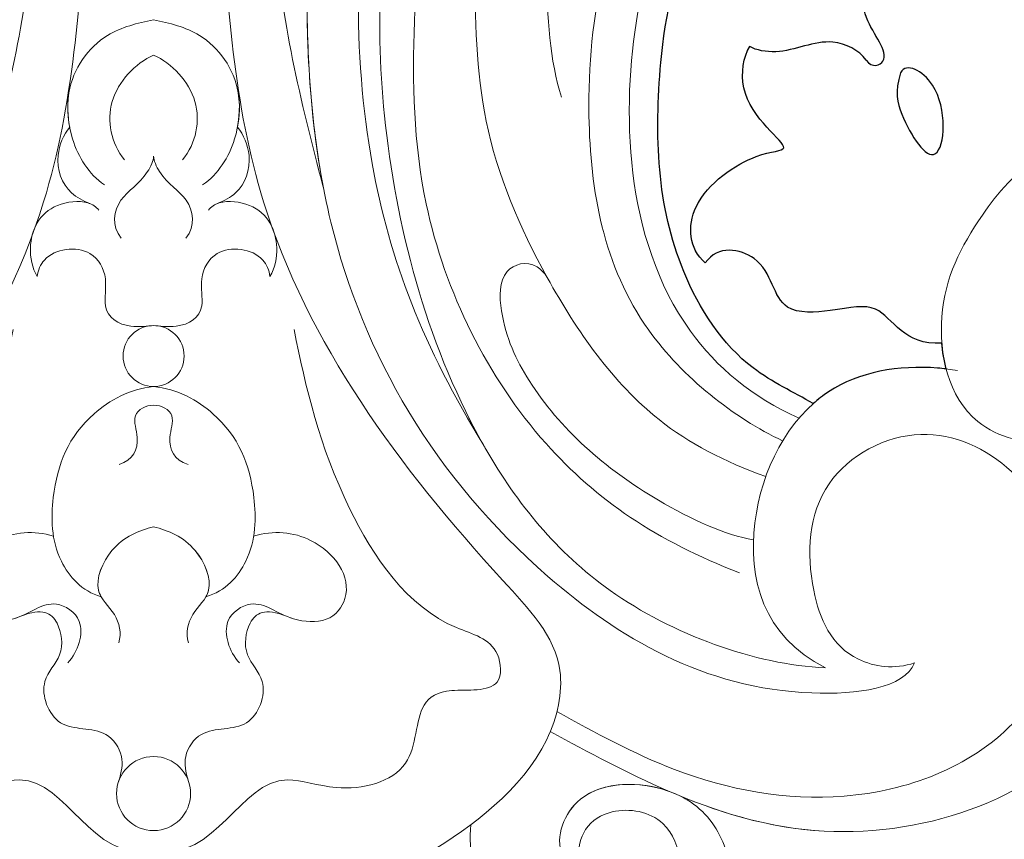
# Model space of a CAD drawing. Units: millimetres. Extents: x -83 to 4957, y 545 to 1733.
# Drawn here: x 752 to 794, y 1195 to 1231 of the extents above; entities that cross this region are included whole.
import ezdxf

# ---------------------------------------------------------------- set-up
doc = ezdxf.new("R2010")
doc.units = ezdxf.units.MM
doc.linetypes.add('HIDDEN', pattern=[9.525, 6.35, -3.175])
doc.layers.add('A-04.尺寸標註', color=4, linetype='Continuous')
doc.layers.add('H-08.木作(細線)', color=8, linetype='Continuous')
doc.layers.add('HK detail1', color=8, linetype='Continuous', lineweight=5)
doc.layers.add('HK detail2', color=8, linetype='Continuous', lineweight=0)
doc.styles.add('新細明體', font='PMingLiU.ttf')
doc.dimstyles.new('4', dxfattribs={"dimtxt": 10, "dimasz": 3, "dimexe": 1.5, "dimexo": 1.5, "dimgap": 1.2, "dimtad": 2, "dimdec": 0, "dimtxsty": '新細明體', "dimblk": 'ARCHTICK', "dimcen": 5, "dimclrd": 8, "dimclre": 8, "dimclrt": 4, "dimadec": 0, "dimazin": 0, "dimtfac": 1, "dimtdec": 0, "dimtix": 1, "dimtmove": 2, "dimatfit": 3, "dimldrblk": 'OPEN90', "dimfxl": 1.25, "dimlwd": 9, "dimlwe": 9, "dimarcsym": 0})

# ---------------------------------------------------------------- blocks, each defined once
blk = doc.blocks.new('SE-21102')
for points, knots in [([(0, 87.703), (-1.453, 87.77), (-6.715, 87.595), (-13.071, 86.301), (-20.241, 81.256), (-17.397, 76.772), (-19.304, 75.508), (-22.079, 81.37), (-31.864, 82.38), (-42.242, 79.919), (-49.292, 69.773), (-46.073, 66.828), (-48.449, 65.484), (-51.193, 69.489), (-59.309, 68.492), (-66.528, 60.764), (-71.423, 53.817), (-73.551, 47.95), (-70.226, 45.796), (-68.561, 44.508), (-70.321, 42.897), (-71.805, 45.189), (-77.845, 45.421), (-83.982, 35.542), (-86.346, 27.675), (-87.66, 16.806), (-83.492, 17.082), (-83.116, 14.436), (-89.18, 16.453), (-91.431, 4.629), (-92.003, -2.723), (-91.124, -12.095), (-88.545, -13.142), (-88.413, -13.187)], [0, 0, 0, 0, 5.486577, 15.591, 20.378262, 25.250773, 26.158552, 30.377618, 37.701323, 56.101085, 63.572006, 65.938276, 67.505578, 71.816729, 76.953377, 91.753029, 100.145252, 104.055323, 107.742148, 109.379796, 110.698028, 112.891133, 115.417915, 126.483025, 141.228103, 146.972432, 149.326552, 150.467919, 152.895858, 161.829512, 175.144716, 182.80218, 183.201623, 183.201623, 183.201623, 183.201623]), ([(0, 87.703), (1.453, 87.77), (6.715, 87.595), (13.071, 86.301), (20.241, 81.256), (17.397, 76.772), (19.304, 75.508), (22.079, 81.37), (31.864, 82.38), (42.242, 79.919), (49.292, 69.773), (46.073, 66.828), (48.449, 65.484), (51.193, 69.489), (59.309, 68.492), (66.528, 60.764), (71.423, 53.817), (73.551, 47.95), (70.226, 45.796), (68.561, 44.508), (70.321, 42.897), (71.805, 45.189), (77.845, 45.421), (83.982, 35.542), (86.346, 27.675), (87.66, 16.806), (83.492, 17.082), (83.116, 14.436), (89.18, 16.453), (91.431, 4.629), (92.003, -2.723), (91.124, -12.095), (88.545, -13.142), (88.413, -13.187)], [0, 0, 0, 0, 5.486577, 15.591, 20.378262, 25.250773, 26.158552, 30.377618, 37.701323, 56.101085, 63.572006, 65.938276, 67.505578, 71.816729, 76.953377, 91.753029, 100.145252, 104.055323, 107.742148, 109.379796, 110.698028, 112.891133, 115.417915, 126.483025, 141.228103, 146.972432, 149.326552, 150.467919, 152.895858, 161.829512, 175.144716, 182.80218, 183.201623, 183.201623, 183.201623, 183.201623]), ([(-34.413, -25.406), (-34.29, -25.42), (-32.471, -25.594), (-30.347, -25.238), (-28.849, -24.085), (-28.64, -23.899)], [44.817897, 44.817897, 44.817897, 44.817897, 45.173458, 50.040816, 50.881699, 50.881699, 50.881699, 50.881699]), ([(-28.64, -23.899), (-27.794, -24.401), (-25.33, -25.498), (-21.909, -30.734), (-21.667, -37.533), (-22.695, -43.635), (-25.39, -45.495), (-25.642, -47.181), (-24.934, -47.876), (-23.767, -47.812), (-23.358, -47.232), (-23.211, -46.976)], [0, 0, 0, 0, 3.248814, 8.49486, 17.707804, 23.689006, 25.846396, 26.84462, 27.707079, 29.080584, 29.874389, 29.874389, 29.874389, 29.874389]), ([(-34.227, -26.529), (-32.593, -26.383), (-31.764, -28.474), (-29.885, -27.943), (-26.891, -27.72), (-26.866, -30.405), (-24.486, -30.793), (-23.955, -30.013)], [0, 0, 0, 0, 4.254577, 7.015485, 8.887334, 11.5438, 13.474613, 13.474613, 13.474613, 13.474613]), ([(-23.955, -30.013), (-23.237, -30.617), (-23.065, -32.828), (-26.197, -34.915), (-28.223, -34.795), (-25.255, -36.643), (-25.602, -38.964), (-25.89, -39.401)], [0, 0, 0, 0, 2.048819, 4.600222, 6.522963, 10.082046, 11.685547, 11.685547, 11.685547, 11.685547]), ([(-32.435, -38.26), (-32.676, -38.741), (-34.556, -37.758), (-34.25, -33.42), (-32.52, -36.052), (-32.171, -37.432), (-32.435, -38.26)], [0, 0, 0, 0, 1.91147, 4.969178, 7.877561, 9.388933, 9.388933, 9.388933, 9.388933]), ([(-30.933, -38.811), (-31.211, -38.448), (-32.26, -38.854), (-30.407, -40.772), (-31.107, -43.435), (-32.69, -44.505), (-33.654, -45.218), (-33.941, -45.667)], [0, 0, 0, 0, 0.872887, 2.742944, 4.97457, 7.296457, 9.001856, 9.001856, 9.001856, 9.001856]), ([(-30.933, -38.811), (-30.626, -39.245), (-29.247, -39.978), (-27.437, -38.989), (-26.171, -39.24), (-25.89, -39.401)], [0, 0, 0, 0, 1.642173, 4.009348, 5.19712, 5.19712, 5.19712, 5.19712])]:
    blk.add_open_spline(points, degree=3, knots=knots)
blk.add_open_spline([(-34.413, -25.406), (-34.318, -25.774), (-34.257, -26.153), (-34.227, -26.529)], degree=3)
at = {"layer": 'HK detail1'}
for centre, radius in [((0, -6.97), 1.608), ((0, -25.966), 1.324)]:
    blk.add_circle(centre, radius, dxfattribs=at)
for points, knots in [([(0, 87.703), (-1.453, 87.77), (-6.715, 87.595), (-13.071, 86.301), (-20.241, 81.256), (-17.397, 76.772), (-19.304, 75.508), (-22.079, 81.37), (-31.864, 82.38), (-42.242, 79.919), (-49.292, 69.773), (-46.073, 66.828), (-48.449, 65.484), (-51.193, 69.489), (-59.309, 68.492), (-66.528, 60.764), (-71.423, 53.817), (-73.551, 47.95), (-70.226, 45.796), (-68.561, 44.508), (-70.321, 42.897), (-71.805, 45.189), (-77.845, 45.421), (-83.982, 35.542), (-86.346, 27.675), (-87.66, 16.806), (-83.492, 17.082), (-83.116, 14.436), (-89.18, 16.453), (-91.431, 4.629), (-92.003, -2.723), (-90.986, -13.565), (-84.895, -13.585), (-83.404, -10.037), (-79.219, -11.811), (-80.647, -15.469), (-82.897, -15.061), (-83.804, -14.553)], [0, 0, 0, 0, 5.486577, 15.591, 20.378262, 25.250773, 26.158552, 30.377618, 37.701323, 56.101085, 63.572006, 65.938276, 67.505578, 71.816729, 76.953377, 91.753029, 100.145252, 104.055323, 107.742148, 109.379796, 110.698028, 112.891133, 115.417915, 126.483025, 141.228103, 146.972432, 149.326552, 150.467919, 152.895858, 161.829512, 175.144716, 182.80218, 186.552522, 189.10834, 192.625328, 194.830241, 197.938451, 197.938451, 197.938451, 197.938451]), ([(0, 87.703), (1.453, 87.77), (6.715, 87.595), (13.071, 86.301), (20.241, 81.256), (17.397, 76.772), (19.304, 75.508), (22.079, 81.37), (31.864, 82.38), (42.242, 79.919), (49.292, 69.773), (46.073, 66.828), (48.449, 65.484), (51.193, 69.489), (59.309, 68.492), (66.528, 60.764), (71.423, 53.817), (73.551, 47.95), (70.226, 45.796), (68.561, 44.508), (70.321, 42.897), (71.805, 45.189), (77.845, 45.421), (83.982, 35.542), (86.346, 27.675), (87.66, 16.806), (83.492, 17.082), (83.116, 14.436), (89.18, 16.453), (91.431, 4.629), (92.003, -2.723), (90.986, -13.565), (84.895, -13.585), (83.404, -10.037), (79.219, -11.811), (80.647, -15.469), (82.897, -15.061), (83.804, -14.553)], [0, 0, 0, 0, 5.486577, 15.591, 20.378262, 25.250773, 26.158552, 30.377618, 37.701323, 56.101085, 63.572006, 65.938276, 67.505578, 71.816729, 76.953377, 91.753029, 100.145252, 104.055323, 107.742148, 109.379796, 110.698028, 112.891133, 115.417915, 126.483025, 141.228103, 146.972432, 149.326552, 150.467919, 152.895858, 161.829512, 175.144716, 182.80218, 186.552522, 189.10834, 192.625328, 194.830241, 197.938451, 197.938451, 197.938451, 197.938451]), ([(-11.29, 82.483), (-12.94, 81.823), (-14.708, 79.375), (-11.029, 75.486), (-11.114, 71.443), (-17.035, 68.397), (-25.505, 68.953), (-24.733, 76.428), (-33.313, 76.594), (-39.039, 72.633), (-40.517, 66.629), (-38.098, 65.13), (-40.997, 59.157), (-48.253, 57.983), (-51.126, 59.575), (-53.276, 63.778), (-59.05, 62.68), (-67.876, 50.49), (-60.872, 45.262), (-65.172, 37.287), (-71.145, 36.256), (-75.596, 42.968), (-82.747, 30.417), (-81.631, 19.728), (-78.108, 21.893), (-73.532, 18.869), (-75.157, 8.65), (-82.692, 8.78), (-83.015, 11.454), (-85.072, 11.931), (-90.057, 6.097), (-89.85, -4.457), (-88.354, -10.023), (-85.7, -11.477), (-83.692, -5.508), (-77.56, -7.789), (-76.529, -13.043), (-79.015, -15.681), (-81.648, -16.237), (-83.702, -15.696), (-84.392, -15.071), (-84.552, -14.742)], [0, 0, 0, 0, 2.602434, 5.688955, 11.307408, 19.502539, 27.637968, 32.093823, 36.856179, 47.125606, 49.270358, 53.325456, 58.587104, 67.389086, 73.055645, 75.855994, 84.067504, 92.995974, 102.06771, 114.471053, 118.104505, 121.484981, 136.387489, 141.070673, 143.865225, 147.443728, 158.350886, 162.189339, 166.031017, 166.161007, 170.27497, 187.563614, 189.573846, 189.628126, 193.221074, 198.204145, 203.787072, 206.113928, 208.922533, 210.826265, 211.751265, 211.751265, 211.751265, 211.751265]), ([(-21.537, 2.356), (-22.775, 1.865), (-24.922, -0.095), (-25.431, -4.236), (-23.879, -6.318), (-22.938, -6.826), (-22.817, -6.884)], [16.033686, 16.033686, 16.033686, 16.033686, 20.151562, 25.315441, 28.112967, 28.507758, 28.507758, 28.507758, 28.507758]), ([(-13.773, -5.62), (-13.665, -4.44), (-14.306, -1.713), (-18.491, 0.805), (-23.186, -1.425), (-22.936, -5.947), (-20.103, -6.452), (-18.667, -5.61), (-18.326, -4.201), (-18.587, -3.577), (-18.957, -3.291)], [1.028534, 1.028534, 1.028534, 1.028534, 4.544163, 9.581226, 13.156484, 16.829215, 19.182349, 20.656252, 21.910539, 22.939471, 22.939471, 22.939471, 22.939471]), ([(-2.896, -45.914), (-3.191, -41.355), (-3.891, -30.33), (-11.686, -19.739), (-18.153, -13.079), (-16.989, -7.817), (-12.109, -4.315), (-7.672, -2.159), (-2.853, -0.42), (0, 0)], [0, 0, 0, 0, 13.273474, 32.554024, 37.371739, 40.398739, 47.28504, 52.390945, 60.586897, 60.586897, 60.586897, 60.586897]), ([(2.896, -45.914), (3.191, -41.355), (3.891, -30.33), (11.686, -19.739), (18.153, -13.079), (16.989, -7.817), (12.109, -4.315), (7.672, -2.159), (2.853, -0.42), (0, 0)], [0, 0, 0, 0, 13.273474, 32.554024, 37.371739, 40.398739, 47.28504, 52.390945, 60.586897, 60.586897, 60.586897, 60.586897]), ([(-80.693, -6.937), (-74.641, -5.039), (-60.163, -0.497), (-41.044, -0.004), (-28.599, -1.247), (-24.909, -1.62)], [0, 0, 0, 0, 18.971475, 45.387504, 56.52199, 56.52199, 56.52199, 56.52199]), ([(-22.4, -7.06), (-21.119, -7.529), (-18.311, -7.49), (-17.219, -4.551), (-18.293, -3.444), (-18.957, -3.291)], [28.946539, 28.946539, 28.946539, 28.946539, 32.862733, 35.806298, 37.417186, 37.417186, 37.417186, 37.417186]), ([(-6.101, -27.117), (-6.602, -24.597), (-7.659, -20.067), (-11.455, -14.381), (-15.015, -13.641), (-15.197, -11.282), (-12.711, -11.618), (-11.316, -10.787), (-11.529, -7.751), (-8.146, -6.903), (-3.97, -8.539), (-2.784, -4.036), (0, -4.444)], [0, 0, 0, 0, 8.256201, 14.662648, 16.722619, 17.80517, 19.478047, 21.037487, 23.838774, 26.993973, 29.1996, 36.87197, 36.87197, 36.87197, 36.87197]), ([(6.101, -27.117), (6.602, -24.597), (7.659, -20.067), (11.455, -14.381), (15.015, -13.641), (15.197, -11.282), (12.711, -11.618), (11.316, -10.787), (11.529, -7.751), (8.146, -6.903), (3.97, -8.539), (2.784, -4.036), (0, -4.444)], [0, 0, 0, 0, 8.256201, 14.662648, 16.722619, 17.80517, 19.478047, 21.037487, 23.838774, 26.993973, 29.1996, 36.87197, 36.87197, 36.87197, 36.87197]), ([(-22.817, -6.884), (-24.804, -6.064), (-31.001, -4.251), (-41.492, -7.727), (-42.861, -15.972), (-41.886, -19.484), (-41.436, -20.469)], [6.528375, 6.528375, 6.528375, 6.528375, 12.999927, 25.898745, 32.986646, 36.103334, 36.103334, 36.103334, 36.103334]), ([(-17.513, -10.531), (-19.174, -9.61), (-23.028, -7.498), (-30.126, -6.14), (-37.204, -8.725), (-40.427, -15.036), (-38.374, -20.955), (-33.235, -23.301), (-28.538, -20.783), (-28.256, -16.09), (-29.702, -12.707), (-32.188, -12.337), (-33.031, -12.648)], [0.224095, 0.224095, 0.224095, 0.224095, 5.905635, 13.374395, 21.34103, 26.468068, 33.183386, 37.485973, 42.117177, 46.925265, 50.61062, 52.720304, 52.720304, 52.720304, 52.720304]), ([(-17.223, -9.659), (-18.901, -8.749), (-20.607, -7.833), (-22.374, -7.071), (-22.4, -7.06)], [0.279522, 0.279522, 0.279522, 0.279522, 5.989439, 6.073946, 6.073946, 6.073946, 6.073946]), ([(-1.521, -7.491), (-1.378, -7.916), (-1.269, -8.683), (-2.199, -9.987), (-4.238, -9.505), (-5.11, -11.807), (-3.823, -12.963), (-4.118, -14.673), (-4.83, -15.039), (-5.764, -14.672)], [0, 0, 0, 0, 0.921238, 2.083321, 4.10942, 6.02427, 7.366831, 8.8999, 10.82626, 10.82626, 10.82626, 10.82626]), ([(1.521, -7.491), (1.378, -7.916), (1.269, -8.683), (2.199, -9.987), (4.238, -9.505), (5.11, -11.807), (3.823, -12.963), (4.118, -14.673), (4.83, -15.039), (5.764, -14.672)], [0, 0, 0, 0, 0.921238, 2.083321, 4.10942, 6.02427, 7.366831, 8.8999, 10.82626, 10.82626, 10.82626, 10.82626]), ([(-34.413, -25.406), (-34.29, -25.42), (-32.471, -25.594), (-28.387, -24.91), (-25.218, -18.752), (-26.429, -13.82), (-29.17, -12.425)], [44.817897, 44.817897, 44.817897, 44.817897, 45.173458, 50.040816, 56.477755, 63.143769, 63.143769, 63.143769, 63.143769]), ([(-29.17, -12.425), (-26.098, -12.571), (-19.469, -14.982), (-15.754, -19.605), (-14.365, -22.03), (-14.336, -22.081)], [0, 0, 0, 0, 9.342132, 17.36214, 17.534614, 17.534614, 17.534614, 17.534614]), ([(-5.764, -14.672), (-5.864, -14.63), (-6.403, -14.428), (-7.664, -14.35), (-8.882, -15.974), (-7.356, -18.19), (-5.191, -18.419), (-4.345, -18.142)], [4.412847, 4.412847, 4.412847, 4.412847, 4.699971, 5.897283, 7.152487, 10.318537, 12.54163, 12.54163, 12.54163, 12.54163]), ([(5.764, -14.672), (5.864, -14.63), (6.403, -14.428), (7.664, -14.35), (8.882, -15.974), (7.356, -18.19), (5.191, -18.419), (4.345, -18.142)], [4.412847, 4.412847, 4.412847, 4.412847, 4.699971, 5.897283, 7.152487, 10.318537, 12.54163, 12.54163, 12.54163, 12.54163]), ([(-2.273, -15.513), (-3.124, -15.761), (-4.451, -17.284), (-4.465, -20.578), (-3.41, -23.184), (-1.029, -24.55), (0, -24.642)], [0, 0, 0, 0, 1.872984, 4.491887, 8.892095, 11.504449, 11.504449, 11.504449, 11.504449]), ([(-2.273, -15.513), (-2.325, -15.603), (-2.575, -16.165), (-1.884, -17.861), (-0.624, -18.412), (0, -18.544)], [2.308599, 2.308599, 2.308599, 2.308599, 2.65397, 4.383098, 6.433588, 6.433588, 6.433588, 6.433588]), ([(2.273, -15.513), (2.325, -15.603), (2.575, -16.165), (1.884, -17.861), (0.624, -18.412), (0, -18.544)], [2.308599, 2.308599, 2.308599, 2.308599, 2.65397, 4.383098, 6.433588, 6.433588, 6.433588, 6.433588]), ([(2.273, -15.513), (3.124, -15.761), (4.451, -17.284), (4.465, -20.578), (3.41, -23.184), (1.029, -24.55), (0, -24.642)], [0, 0, 0, 0, 1.872984, 4.491887, 8.892095, 11.504449, 11.504449, 11.504449, 11.504449]), ([(-26.048, -17.985), (-24.839, -18.185), (-20.717, -20.076), (-16.81, -23.533), (-15.052, -27.245), (-14.974, -29.781), (-16.38, -30.169), (-16.969, -29.575), (-17.093, -29.369)], [0, 0, 0, 0, 4.491782, 12.086493, 15.309358, 16.99193, 18.372419, 18.865984, 18.865984, 18.865984, 18.865984]), ([(-39.35, -22.353), (-39.212, -22.318), (-38.106, -22.041), (-34.728, -22.928), (-33.704, -28.12), (-35.512, -31.626), (-37.38, -33.955), (-38.869, -34.937)], [0, 0, 0, 0, 0.427843, 3.429666, 7.988843, 12.874473, 16.181078, 16.181078, 16.181078, 16.181078]), ([(-14.336, -22.081), (-11.714, -26.369), (-8.591, -34.315), (-8.738, -49.059), (-12.779, -60.541), (-16.838, -64.61), (-21.318, -67.007), (-22.036, -69.031), (-20.632, -69.628), (-20.02, -69.272), (-19.802, -69.081)], [0, 0, 0, 0, 13.526249, 28.732653, 41.876408, 48.647248, 50.515465, 51.881055, 52.897221, 53.560888, 53.560888, 53.560888, 53.560888]), ([(-27.312, -22.283), (-25.202, -23.28), (-19.952, -27.401), (-18.183, -37.607), (-20.318, -47.849), (-25.966, -54.959), (-30.454, -57.001), (-32.774, -58.933), (-33.961, -62.866), (-30.44, -63.67), (-28.501, -62.319), (-27.993, -61.342)], [0, 0, 0, 0, 7.191782, 16.872299, 29.900793, 38.878177, 41.273393, 45.585885, 47.840246, 50.989776, 53.38118, 53.38118, 53.38118, 53.38118]), ([(-28.64, -23.899), (-27.794, -24.401), (-25.33, -25.498), (-21.909, -30.734), (-21.667, -37.533), (-22.695, -43.635), (-25.39, -45.495), (-25.642, -47.181), (-24.934, -47.876), (-23.767, -47.812), (-23.358, -47.232), (-23.211, -46.976)], [0, 0, 0, 0, 3.248814, 8.49486, 17.707804, 23.689006, 25.846396, 26.84462, 27.707079, 29.080584, 29.874389, 29.874389, 29.874389, 29.874389]), ([(-34.227, -26.529), (-32.593, -26.383), (-31.764, -28.474), (-29.885, -27.943), (-26.891, -27.72), (-26.866, -30.405), (-24.486, -30.793), (-23.955, -30.013)], [0, 0, 0, 0, 4.254577, 7.015485, 8.887334, 11.5438, 13.474613, 13.474613, 13.474613, 13.474613]), ([(0, -27.289), (-0.228, -27.269), (-1.226, -27.15), (-2.294, -27.78), (-1.94, -29.414), (-2.748, -30.829), (-4.634, -30.598), (-5.019, -29.687), (-5.051, -29.414)], [0, 0, 0, 0, 1.155705, 2.906085, 3.98595, 5.218997, 7.129527, 7.855039, 7.855039, 7.855039, 7.855039]), ([(0, -27.289), (0.228, -27.269), (1.226, -27.15), (2.294, -27.78), (1.94, -29.414), (2.748, -30.829), (4.634, -30.598), (5.019, -29.687), (5.051, -29.414)], [0, 0, 0, 0, 1.155705, 2.906085, 3.98595, 5.218997, 7.129527, 7.855039, 7.855039, 7.855039, 7.855039]), ([(-17.093, -29.369), (-15.887, -31.55), (-14.044, -35.876), (-13.936, -42.015), (-13.938, -46.757), (-15.977, -48.422), (-17.159, -47.614), (-17.135, -46.768)], [12.99391, 12.99391, 12.99391, 12.99391, 20.28984, 26.976123, 31.252628, 32.632096, 34.557363, 34.557363, 34.557363, 34.557363]), ([(-5.051, -29.414), (-5.277, -29.801), (-5.511, -31.011), (-4.811, -32.544), (-3.2, -32.737), (-2.777, -32.588), (-2.742, -32.574)], [0, 0, 0, 0, 1.320936, 3.683674, 4.851594, 4.959219, 4.959219, 4.959219, 4.959219]), ([(5.051, -29.414), (5.277, -29.801), (5.511, -31.011), (4.811, -32.544), (3.2, -32.737), (2.777, -32.588), (2.742, -32.574)], [0, 0, 0, 0, 1.320936, 3.683674, 4.851594, 4.959219, 4.959219, 4.959219, 4.959219]), ([(-23.955, -30.013), (-23.237, -30.617), (-23.065, -32.828), (-26.197, -34.915), (-28.223, -34.795), (-25.255, -36.643), (-25.602, -38.964), (-25.89, -39.401)], [0, 0, 0, 0, 2.048819, 4.600222, 6.522963, 10.082046, 11.685547, 11.685547, 11.685547, 11.685547]), ([(-1.406, -31.084), (-1.836, -31.618), (-1.633, -32.892), (-0.431, -33.512), (0, -34.453), (0, -34.643)], [0, 0, 0, 0, 1.722572, 3.358754, 3.999639, 3.999639, 3.999639, 3.999639]), ([(1.406, -31.084), (1.836, -31.618), (1.633, -32.892), (0.431, -33.512), (0, -34.453), (0, -34.643)], [0, 0, 0, 0, 1.722572, 3.358754, 3.999639, 3.999639, 3.999639, 3.999639]), ([(-2.741, -32.574), (-3.071, -32.71), (-3.889, -33.124), (-4.356, -34.532), (-3.911, -35.572), (-3.643, -35.9)], [0, 0, 0, 0, 0.805457, 2.410434, 3.593884, 3.593884, 3.593884, 3.593884]), ([(2.741, -32.574), (3.071, -32.71), (3.889, -33.124), (4.356, -34.532), (3.911, -35.572), (3.643, -35.9)], [0, 0, 0, 0, 0.805457, 2.410434, 3.593884, 3.593884, 3.593884, 3.593884]), ([(-7.367, -33.303), (-6.356, -37.097), (-4.441, -45.344), (-6.156, -59.586), (-10.482, -73.315), (-18.308, -84), (-26.643, -90.835), (-35.282, -93.116), (-38.873, -90.129), (-41.314, -91.391), (-40.578, -94.15), (-38.128, -95.194), (-36.376, -95.094), (-35.551, -95.047)], [0, 0, 0, 0, 11.022356, 25.696314, 42.261088, 53.617202, 65.286997, 74.360437, 76.143497, 78.362939, 80.384251, 83.170336, 85.650646, 85.650646, 85.650646, 85.650646]), ([(-7.367, -33.303), (-6.851, -35.993), (-6.311, -44.078), (-7.885, -56.348), (-13.331, -67.44), (-14.365, -75.919), (-16.974, -77.549), (-17.934, -76.472), (-18.06, -75.822), (-18.063, -75.506)], [33.999377, 33.999377, 33.999377, 33.999377, 42.035729, 57.532906, 71.326224, 78.14955, 79.852972, 80.705233, 81.506143, 81.506143, 81.506143, 81.506143]), ([(7.367, -33.303), (6.356, -37.097), (4.441, -45.344), (6.156, -59.586), (10.482, -73.315), (18.308, -84), (26.643, -90.835), (35.282, -93.116), (38.873, -90.129), (41.314, -91.391), (40.578, -94.15), (38.128, -95.194), (36.376, -95.094), (35.551, -95.047)], [0, 0, 0, 0, 11.022356, 25.696314, 42.261088, 53.617202, 65.286997, 74.360437, 76.143497, 78.362939, 80.384251, 83.170336, 85.650646, 85.650646, 85.650646, 85.650646]), ([(-32.435, -38.26), (-32.676, -38.741), (-34.556, -37.758), (-34.25, -33.42), (-32.52, -36.052), (-32.171, -37.432), (-32.435, -38.26)], [0, 0, 0, 0, 1.91147, 4.969178, 7.877561, 9.388933, 9.388933, 9.388933, 9.388933]), ([(-1.256, -34.48), (-1.85, -35.214), (-2.242, -37.161), (-0.798, -38.676), (0, -39.027)], [0, 0, 0, 0, 2.544728, 5.213118, 5.213118, 5.213118, 5.213118]), ([(1.256, -34.48), (1.85, -35.214), (2.242, -37.161), (0.798, -38.676), (0, -39.027)], [0, 0, 0, 0, 2.544728, 5.213118, 5.213118, 5.213118, 5.213118]), ([(-3.643, -35.9), (-3.732, -36.375), (-3.814, -38.001), (-2.348, -40.045), (-0.696, -40.413), (0, -40.568)], [3.113396, 3.113396, 3.113396, 3.113396, 4.489453, 7.390095, 9.50352, 9.50352, 9.50352, 9.50352]), ([(3.643, -35.9), (3.732, -36.375), (3.814, -38.001), (2.348, -40.045), (0.696, -40.413), (0, -40.568)], [3.113396, 3.113396, 3.113396, 3.113396, 4.489453, 7.390095, 9.50352, 9.50352, 9.50352, 9.50352]), ([(-39.826, -39.698), (-40.264, -39.217), (-40.131, -37.72), (-37.507, -38.21), (-39.407, -41.325), (-36.464, -42.255), (-36.89, -45.079), (-35.24, -46.237), (-34.253, -46.402)], [0, 0, 0, 0, 1.833641, 3.739819, 6.312055, 8.88115, 10.579161, 13.497879, 13.497879, 13.497879, 13.497879]), ([(-30.933, -38.811), (-31.211, -38.448), (-32.26, -38.854), (-30.407, -40.772), (-31.107, -43.435), (-32.891, -44.64), (-34.031, -45.5), (-34.253, -46.402)], [0, 0, 0, 0, 0.872887, 2.742944, 4.97457, 7.296457, 9.795527, 9.795527, 9.795527, 9.795527]), ([(-30.933, -38.811), (-30.626, -39.245), (-29.247, -39.978), (-27.437, -38.989), (-26.171, -39.24), (-25.89, -39.401)], [0, 0, 0, 0, 1.642173, 4.009348, 5.19712, 5.19712, 5.19712, 5.19712])]:
    blk.add_open_spline(points, degree=3, knots=knots, dxfattribs=at)
at = {"layer": 'HK detail2'}
for centre, radius in [((0, -6.97), 1.608), ((0, -25.966), 1.324)]:
    blk.add_circle(centre, radius, dxfattribs=at)
for points, knots in [([(0, 87.703), (-1.453, 87.77), (-6.715, 87.595), (-13.071, 86.301), (-20.241, 81.256), (-17.397, 76.772), (-19.304, 75.508), (-22.079, 81.37), (-31.864, 82.38), (-42.242, 79.919), (-49.292, 69.773), (-46.073, 66.828), (-48.449, 65.484), (-51.193, 69.489), (-59.309, 68.492), (-66.528, 60.764), (-71.423, 53.817), (-73.551, 47.95), (-70.226, 45.796), (-68.561, 44.508), (-70.321, 42.897), (-71.805, 45.189), (-77.845, 45.421), (-83.982, 35.542), (-86.346, 27.675), (-87.66, 16.806), (-83.492, 17.082), (-83.116, 14.436), (-89.18, 16.453), (-91.431, 4.629), (-92.003, -2.723), (-90.986, -13.565), (-84.895, -13.585), (-83.404, -10.037), (-79.219, -11.811), (-80.647, -15.469), (-82.897, -15.061), (-83.804, -14.553)], [0, 0, 0, 0, 5.486577, 15.591, 20.378262, 25.250773, 26.158552, 30.377618, 37.701323, 56.101085, 63.572006, 65.938276, 67.505578, 71.816729, 76.953377, 91.753029, 100.145252, 104.055323, 107.742148, 109.379796, 110.698028, 112.891133, 115.417915, 126.483025, 141.228103, 146.972432, 149.326552, 150.467919, 152.895858, 161.829512, 175.144716, 182.80218, 186.552522, 189.10834, 192.625328, 194.830241, 197.938451, 197.938451, 197.938451, 197.938451]), ([(0, 87.703), (1.453, 87.77), (6.715, 87.595), (13.071, 86.301), (20.241, 81.256), (17.397, 76.772), (19.304, 75.508), (22.079, 81.37), (31.864, 82.38), (42.242, 79.919), (49.292, 69.773), (46.073, 66.828), (48.449, 65.484), (51.193, 69.489), (59.309, 68.492), (66.528, 60.764), (71.423, 53.817), (73.551, 47.95), (70.226, 45.796), (68.561, 44.508), (70.321, 42.897), (71.805, 45.189), (77.845, 45.421), (83.982, 35.542), (86.346, 27.675), (87.66, 16.806), (83.492, 17.082), (83.116, 14.436), (89.18, 16.453), (91.431, 4.629), (92.003, -2.723), (90.986, -13.565), (84.895, -13.585), (83.404, -10.037), (79.219, -11.811), (80.647, -15.469), (82.897, -15.061), (83.804, -14.553)], [0, 0, 0, 0, 5.486577, 15.591, 20.378262, 25.250773, 26.158552, 30.377618, 37.701323, 56.101085, 63.572006, 65.938276, 67.505578, 71.816729, 76.953377, 91.753029, 100.145252, 104.055323, 107.742148, 109.379796, 110.698028, 112.891133, 115.417915, 126.483025, 141.228103, 146.972432, 149.326552, 150.467919, 152.895858, 161.829512, 175.144716, 182.80218, 186.552522, 189.10834, 192.625328, 194.830241, 197.938451, 197.938451, 197.938451, 197.938451]), ([(0, 86.409), (-5.043, 86.627), (-9.873, 85.419), (-16.681, 82.173), (-17.412, 76.625), (-14.226, 77.626), (-13.956, 73.112), (-19.753, 70.923), (-23.739, 73.084), (-22.201, 76.45), (-25.643, 80.008), (-35.827, 79.297), (-41.939, 75.086), (-45.354, 69.624), (-42.447, 65.022), (-44.23, 61.608), (-49.793, 61.064), (-49.721, 63.777), (-49.602, 66.081), (-53.723, 69.028), (-60.405, 64.413), (-65.888, 59.09), (-70.411, 53.196), (-69.571, 46.041), (-65.976, 45.407), (-66.336, 40.973), (-69.582, 38.464), (-71.625, 40.153), (-70.378, 42.057), (-71.895, 43.472), (-74.336, 43.72), (-78.788, 41.387), (-81.978, 35.25), (-84.378, 28.395), (-85.331, 23.257), (-85.552, 18.926), (-83.311, 17.395), (-81.483, 19.097), (-78.477, 18.403), (-77.512, 14.28), (-81.133, 10.774), (-82.25, 13.587), (-85.623, 14.648), (-89.552, 11.275), (-90.338, 3.106), (-91.509, -7.147), (-88.024, -13.689), (-85.017, -12.085), (-83.072, -8.907), (-79.762, -10.403), (-78.939, -13.113), (-80.174, -15.458), (-82.28, -15.157), (-83.074, -14.87)], [0, 0, 0, 0, 13.349615, 18.188325, 21.977494, 24.649254, 27.219123, 35.490346, 37.902718, 40.773271, 42.629584, 51.706975, 60.447919, 63.040924, 66.793157, 70.49432, 76.254157, 79.238268, 80.246641, 83.159185, 91.4322, 99.937817, 108.080288, 112.378778, 115.912656, 120.646031, 124.732535, 126.438254, 128.51475, 129.706929, 131.878983, 135.548612, 143.959481, 151.902575, 156.828621, 161.138719, 162.402402, 165.567777, 167.921213, 172.526318, 177.224498, 180.529368, 182.831953, 186.996892, 194.021057, 207.16146, 211.954561, 215.625899, 215.748713, 219.543602, 221.8918, 223.999465, 226.206785, 226.206785, 226.206785, 226.206785]), ([(0, 86.409), (5.043, 86.627), (9.873, 85.419), (16.681, 82.173), (17.412, 76.625), (14.226, 77.626), (13.956, 73.112), (19.753, 70.923), (23.739, 73.084), (22.201, 76.45), (25.643, 80.008), (35.827, 79.297), (41.939, 75.086), (45.354, 69.624), (42.447, 65.022), (44.23, 61.608), (49.793, 61.064), (49.721, 63.777), (49.602, 66.081), (53.723, 69.028), (60.405, 64.413), (65.888, 59.09), (70.411, 53.196), (69.571, 46.041), (65.976, 45.407), (66.336, 40.973), (69.582, 38.464), (71.625, 40.153), (70.378, 42.057), (71.895, 43.472), (74.336, 43.72), (78.788, 41.387), (81.978, 35.25), (84.378, 28.395), (85.331, 23.257), (85.552, 18.926), (83.311, 17.395), (81.483, 19.097), (78.477, 18.403), (77.512, 14.28), (81.133, 10.774), (82.25, 13.587), (85.623, 14.648), (89.552, 11.275), (90.338, 3.106), (91.509, -7.147), (88.024, -13.689), (85.017, -12.085), (83.072, -8.907), (79.762, -10.403), (78.939, -13.113), (80.174, -15.458), (82.28, -15.157), (83.074, -14.87)], [0, 0, 0, 0, 13.349615, 18.188325, 21.977494, 24.649254, 27.219123, 35.490346, 37.902718, 40.773271, 42.629584, 51.706975, 60.447919, 63.040924, 66.793157, 70.49432, 76.254157, 79.238268, 80.246641, 83.159185, 91.4322, 99.937817, 108.080288, 112.378778, 115.912656, 120.646031, 124.732535, 126.438254, 128.51475, 129.706929, 131.878983, 135.548612, 143.959481, 151.902575, 156.828621, 161.138719, 162.402402, 165.567777, 167.921213, 172.526318, 177.224498, 180.529368, 182.831953, 186.996892, 194.021057, 207.16146, 211.954561, 215.625899, 215.748713, 219.543602, 221.8918, 223.999465, 226.206785, 226.206785, 226.206785, 226.206785]), ([(-11.29, 82.483), (-12.94, 81.823), (-14.708, 79.375), (-11.029, 75.486), (-11.114, 71.443), (-17.035, 68.397), (-25.505, 68.953), (-24.733, 76.428), (-33.313, 76.594), (-39.039, 72.633), (-40.517, 66.629), (-38.098, 65.13), (-40.997, 59.157), (-48.253, 57.983), (-51.126, 59.575), (-53.276, 63.778), (-59.05, 62.68), (-67.876, 50.49), (-60.872, 45.262), (-65.172, 37.287), (-71.145, 36.256), (-75.596, 42.968), (-82.747, 30.417), (-81.631, 19.728), (-78.108, 21.893), (-73.532, 18.869), (-75.157, 8.65), (-82.692, 8.78), (-83.015, 11.454), (-85.072, 11.931), (-90.057, 6.097), (-89.85, -4.457), (-88.354, -10.023), (-85.7, -11.477), (-83.692, -5.508), (-77.56, -7.789), (-76.529, -13.043), (-79.015, -15.681), (-81.648, -16.237), (-83.702, -15.696), (-84.392, -15.071), (-84.552, -14.742)], [0, 0, 0, 0, 2.602434, 5.688955, 11.307408, 19.502539, 27.637968, 32.093823, 36.856179, 47.125606, 49.270358, 53.325456, 58.587104, 67.389086, 73.055645, 75.855994, 84.067504, 92.995974, 102.06771, 114.471053, 118.104505, 121.484981, 136.387489, 141.070673, 143.865225, 147.443728, 158.350886, 162.189339, 166.031017, 166.161007, 170.27497, 187.563614, 189.573846, 189.628126, 193.221074, 198.204145, 203.787072, 206.113928, 208.922533, 210.826265, 211.751265, 211.751265, 211.751265, 211.751265]), ([(-10.909, -3.799), (-10.952, -2.387), (-12.114, 0.456), (-15.546, 2.76), (-21.327, 3.063), (-24.891, 0.156), (-25.431, -4.236), (-23.07, -7.404), (-18.418, -7.779), (-17.219, -4.551), (-18.293, -3.444), (-18.957, -3.291)], [1.120744, 1.120744, 1.120744, 1.120744, 5.602837, 10.842916, 15.300185, 20.151562, 25.315441, 28.112967, 32.862733, 35.806298, 37.417186, 37.417186, 37.417186, 37.417186]), ([(-13.773, -5.62), (-13.665, -4.44), (-14.306, -1.713), (-18.491, 0.805), (-23.186, -1.425), (-22.936, -5.947), (-20.103, -6.452), (-18.667, -5.61), (-18.326, -4.201), (-18.587, -3.577), (-18.957, -3.291)], [1.028534, 1.028534, 1.028534, 1.028534, 4.544163, 9.581226, 13.156484, 16.829215, 19.182349, 20.656252, 21.910539, 22.939471, 22.939471, 22.939471, 22.939471]), ([(-2.896, -45.914), (-3.191, -41.355), (-3.891, -30.33), (-11.686, -19.739), (-18.153, -13.079), (-16.989, -7.817), (-12.109, -4.315), (-7.672, -2.159), (-2.853, -0.42), (0, 0)], [0, 0, 0, 0, 13.273474, 32.554024, 37.371739, 40.398739, 47.28504, 52.390945, 60.586897, 60.586897, 60.586897, 60.586897]), ([(2.896, -45.914), (3.191, -41.355), (3.891, -30.33), (11.686, -19.739), (18.153, -13.079), (16.989, -7.817), (12.109, -4.315), (7.672, -2.159), (2.853, -0.42), (0, 0)], [0, 0, 0, 0, 13.273474, 32.554024, 37.371739, 40.398739, 47.28504, 52.390945, 60.586897, 60.586897, 60.586897, 60.586897]), ([(-80.693, -6.937), (-74.641, -5.039), (-60.163, -0.497), (-41.044, -0.004), (-28.599, -1.247), (-24.909, -1.62)], [0, 0, 0, 0, 18.971475, 45.387504, 56.52199, 56.52199, 56.52199, 56.52199]), ([(-6.101, -27.117), (-6.602, -24.597), (-7.659, -20.067), (-11.455, -14.381), (-15.015, -13.641), (-15.197, -11.282), (-12.711, -11.618), (-11.316, -10.787), (-11.529, -7.751), (-8.146, -6.903), (-3.97, -8.539), (-2.784, -4.036), (0, -4.444)], [0, 0, 0, 0, 8.256201, 14.662648, 16.722619, 17.80517, 19.478047, 21.037487, 23.838774, 26.993973, 29.1996, 36.87197, 36.87197, 36.87197, 36.87197]), ([(6.101, -27.117), (6.602, -24.597), (7.659, -20.067), (11.455, -14.381), (15.015, -13.641), (15.197, -11.282), (12.711, -11.618), (11.316, -10.787), (11.529, -7.751), (8.146, -6.903), (3.97, -8.539), (2.784, -4.036), (0, -4.444)], [0, 0, 0, 0, 8.256201, 14.662648, 16.722619, 17.80517, 19.478047, 21.037487, 23.838774, 26.993973, 29.1996, 36.87197, 36.87197, 36.87197, 36.87197]), ([(-17.223, -9.659), (-18.901, -8.749), (-22.646, -6.738), (-30.787, -4.18), (-41.492, -7.727), (-42.861, -15.972), (-41.886, -19.484), (-41.436, -20.469)], [0.279522, 0.279522, 0.279522, 0.279522, 5.989439, 12.999927, 25.898745, 32.986646, 36.103334, 36.103334, 36.103334, 36.103334]), ([(-17.513, -10.531), (-19.174, -9.61), (-23.028, -7.498), (-30.126, -6.14), (-37.204, -8.725), (-40.427, -15.036), (-38.374, -20.955), (-33.235, -23.301), (-28.538, -20.783), (-28.256, -16.09), (-29.702, -12.707), (-32.188, -12.337), (-33.031, -12.648)], [0.224095, 0.224095, 0.224095, 0.224095, 5.905635, 13.374395, 21.34103, 26.468068, 33.183386, 37.485973, 42.117177, 46.925265, 50.61062, 52.720304, 52.720304, 52.720304, 52.720304]), ([(-1.521, -7.491), (-1.378, -7.916), (-1.269, -8.683), (-2.199, -9.987), (-4.238, -9.505), (-5.11, -11.807), (-3.823, -12.963), (-4.118, -14.673), (-4.83, -15.039), (-5.764, -14.672)], [0, 0, 0, 0, 0.921238, 2.083321, 4.10942, 6.02427, 7.366831, 8.8999, 10.82626, 10.82626, 10.82626, 10.82626]), ([(1.521, -7.491), (1.378, -7.916), (1.269, -8.683), (2.199, -9.987), (4.238, -9.505), (5.11, -11.807), (3.823, -12.963), (4.118, -14.673), (4.83, -15.039), (5.764, -14.672)], [0, 0, 0, 0, 0.921238, 2.083321, 4.10942, 6.02427, 7.366831, 8.8999, 10.82626, 10.82626, 10.82626, 10.82626]), ([(-33.031, -12.648), (-32.617, -11.538), (-25.417, -10.592), (-14.081, -17.424), (-7.401, -28.949), (-6.247, -43.575), (-7.885, -56.348), (-13.331, -67.44), (-14.365, -75.919), (-16.974, -77.549), (-18.323, -76.034), (-18.033, -74.671), (-17.675, -74.018)], [0, 0, 0, 0, 4.398152, 15.077019, 32.47041, 42.035729, 57.532906, 71.326224, 78.14955, 79.852972, 80.705233, 82.868479, 82.868479, 82.868479, 82.868479]), ([(-34.909, -25.338), (-34.622, -25.385), (-32.638, -25.622), (-28.387, -24.91), (-25.218, -18.752), (-26.429, -13.82), (-29.17, -12.425)], [44.341208, 44.341208, 44.341208, 44.341208, 45.173458, 50.040816, 56.477755, 63.143769, 63.143769, 63.143769, 63.143769]), ([(-29.17, -12.425), (-26.098, -12.571), (-19.469, -14.982), (-12.751, -23.341), (-9.327, -35.877), (-10.041, -48.418), (-13.692, -58.317), (-17.14, -62.873), (-19.168, -64.355)], [0, 0, 0, 0, 9.342132, 17.36214, 31.708686, 44.929538, 57.424612, 62.495227, 62.495227, 62.495227, 62.495227]), ([(-3.724, -12.641), (-3.285, -13.133), (-2.822, -14.5), (-4.535, -15.587), (-5.641, -14.475), (-7.664, -14.35), (-8.882, -15.974), (-7.356, -18.19), (-5.191, -18.419), (-4.345, -18.142)], [0, 0, 0, 0, 1.556761, 2.756943, 4.699971, 5.897283, 7.152487, 10.318537, 12.54163, 12.54163, 12.54163, 12.54163]), ([(3.724, -12.641), (3.285, -13.133), (2.822, -14.5), (4.535, -15.587), (5.641, -14.475), (7.664, -14.35), (8.882, -15.974), (7.356, -18.19), (5.191, -18.419), (4.345, -18.142)], [0, 0, 0, 0, 1.556761, 2.756943, 4.699971, 5.897283, 7.152487, 10.318537, 12.54163, 12.54163, 12.54163, 12.54163]), ([(-1.514, -13.508), (-1.381, -13.949), (-1.595, -14.857), (-2.746, -15.744), (-1.884, -17.861), (-0.624, -18.412), (0, -18.544)], [0, 0, 0, 0, 1.282754, 2.65397, 4.383098, 6.433588, 6.433588, 6.433588, 6.433588]), ([(1.514, -13.508), (1.381, -13.949), (1.595, -14.857), (2.746, -15.744), (1.884, -17.861), (0.624, -18.412), (0, -18.544)], [0, 0, 0, 0, 1.282754, 2.65397, 4.383098, 6.433588, 6.433588, 6.433588, 6.433588]), ([(-2.273, -15.513), (-3.124, -15.761), (-4.451, -17.284), (-4.465, -20.578), (-3.41, -23.184), (-1.029, -24.55), (0, -24.642)], [0, 0, 0, 0, 1.872984, 4.491887, 8.892095, 11.504449, 11.504449, 11.504449, 11.504449]), ([(2.273, -15.513), (3.124, -15.761), (4.451, -17.284), (4.465, -20.578), (3.41, -23.184), (1.029, -24.55), (0, -24.642)], [0, 0, 0, 0, 1.872984, 4.491887, 8.892095, 11.504449, 11.504449, 11.504449, 11.504449]), ([(-25.439, -16.556), (-21.856, -17.931), (-16.118, -21.815), (-11.374, -31.269), (-11.124, -42.534), (-12.441, -51.869), (-16.025, -59.469), (-18.389, -62.006), (-19.571, -63.051)], [0, 0, 0, 0, 9.994355, 21.642679, 29.565381, 43.476869, 49.966833, 53.561337, 53.561337, 53.561337, 53.561337]), ([(-26.048, -17.985), (-24.839, -18.185), (-20.717, -20.076), (-16.81, -23.533), (-15.052, -27.245), (-14.974, -29.781), (-16.38, -30.169), (-16.969, -29.575), (-17.093, -29.369)], [0, 0, 0, 0, 4.491782, 12.086493, 15.309358, 16.99193, 18.372419, 18.865984, 18.865984, 18.865984, 18.865984]), ([(-26.582, -20.731), (-24.774, -21.391), (-20.998, -23.297), (-16.916, -29.135), (-14.044, -35.876), (-13.936, -42.015), (-13.938, -46.757), (-15.977, -48.422), (-17.159, -47.614), (-17.135, -46.768)], [0, 0, 0, 0, 5.18716, 12.99391, 20.28984, 26.976123, 31.252628, 32.632096, 34.557363, 34.557363, 34.557363, 34.557363]), ([(-1.498, -21.257), (-0.897, -21.449), (-0.525, -22.201), (-1.021, -23.496), (-0.333, -23.837), (0, -23.826)], [0, 0, 0, 0, 1.402618, 2.274969, 3.25653, 3.25653, 3.25653, 3.25653]), ([(1.498, -21.257), (0.897, -21.449), (0.525, -22.201), (1.021, -23.496), (0.333, -23.837), (0, -23.826)], [0, 0, 0, 0, 1.402618, 2.274969, 3.25653, 3.25653, 3.25653, 3.25653]), ([(-39.35, -22.353), (-39.212, -22.318), (-38.106, -22.041), (-34.728, -22.928), (-33.704, -28.12), (-35.512, -31.626), (-37.38, -33.955), (-38.869, -34.937)], [0, 0, 0, 0, 0.427843, 3.429666, 7.988843, 12.874473, 16.181078, 16.181078, 16.181078, 16.181078]), ([(-14.336, -22.081), (-11.714, -26.369), (-8.591, -34.315), (-8.738, -49.059), (-12.779, -60.541), (-16.838, -64.61), (-21.318, -67.007), (-22.036, -69.031), (-20.632, -69.628), (-20.02, -69.272), (-19.802, -69.081)], [0, 0, 0, 0, 13.526249, 28.732653, 41.876408, 48.647248, 50.515465, 51.881055, 52.897221, 53.560888, 53.560888, 53.560888, 53.560888]), ([(-27.312, -22.283), (-25.202, -23.28), (-19.952, -27.401), (-18.183, -37.607), (-20.318, -47.849), (-25.966, -54.959), (-30.454, -57.001), (-32.774, -58.933), (-33.961, -62.866), (-30.44, -63.67), (-28.501, -62.319), (-27.993, -61.342)], [0, 0, 0, 0, 7.191782, 16.872299, 29.900793, 38.878177, 41.273393, 45.585885, 47.840246, 50.989776, 53.38118, 53.38118, 53.38118, 53.38118]), ([(-28.024, -23.272), (-25.98, -24.173), (-20.439, -28.886), (-20.269, -39.959), (-22.377, -45.827), (-25.173, -50.13), (-27.814, -51.702), (-29.958, -53.157), (-31.242, -54.702), (-30.886, -56.742), (-29.985, -56.885), (-29.711, -56.727)], [0, 0, 0, 0, 5.146636, 18.435547, 26.023702, 29.774931, 33.285198, 35.1199, 37.571874, 39.066888, 39.816403, 39.816403, 39.816403, 39.816403]), ([(-28.64, -23.899), (-27.794, -24.401), (-25.33, -25.498), (-21.909, -30.734), (-21.667, -37.533), (-22.695, -43.635), (-25.39, -45.495), (-25.642, -47.181), (-24.934, -47.876), (-23.767, -47.812), (-23.358, -47.232), (-23.211, -46.976)], [0, 0, 0, 0, 3.248814, 8.49486, 17.707804, 23.689006, 25.846396, 26.84462, 27.707079, 29.080584, 29.874389, 29.874389, 29.874389, 29.874389]), ([(-34.227, -26.529), (-32.593, -26.383), (-31.764, -28.474), (-29.885, -27.943), (-26.891, -27.72), (-26.866, -30.405), (-24.486, -30.793), (-23.955, -30.013)], [0, 0, 0, 0, 4.254577, 7.015485, 8.887334, 11.5438, 13.474613, 13.474613, 13.474613, 13.474613]), ([(0, -27.289), (-0.228, -27.269), (-1.226, -27.15), (-2.294, -27.78), (-1.94, -29.414), (-2.748, -30.829), (-4.634, -30.598), (-5.019, -29.687), (-5.051, -29.414)], [0, 0, 0, 0, 1.155705, 2.906085, 3.98595, 5.218997, 7.129527, 7.855039, 7.855039, 7.855039, 7.855039]), ([(0, -27.289), (0.228, -27.269), (1.226, -27.15), (2.294, -27.78), (1.94, -29.414), (2.748, -30.829), (4.634, -30.598), (5.019, -29.687), (5.051, -29.414)], [0, 0, 0, 0, 1.155705, 2.906085, 3.98595, 5.218997, 7.129527, 7.855039, 7.855039, 7.855039, 7.855039]), ([(-5.051, -29.414), (-5.277, -29.801), (-5.511, -31.011), (-4.811, -32.544), (-2.994, -32.762), (-2.488, -32.452), (-2.381, -32.294)], [0, 0, 0, 0, 1.320936, 3.683674, 4.851594, 5.423364, 5.423364, 5.423364, 5.423364]), ([(5.051, -29.414), (5.277, -29.801), (5.511, -31.011), (4.811, -32.544), (2.994, -32.762), (2.488, -32.452), (2.381, -32.294)], [0, 0, 0, 0, 1.320936, 3.683674, 4.851594, 5.423364, 5.423364, 5.423364, 5.423364]), ([(-23.955, -30.013), (-23.237, -30.617), (-23.065, -32.828), (-26.197, -34.915), (-28.223, -34.795), (-25.255, -36.643), (-25.602, -38.964), (-25.89, -39.401)], [0, 0, 0, 0, 2.048819, 4.600222, 6.522963, 10.082046, 11.685547, 11.685547, 11.685547, 11.685547]), ([(-1.406, -31.084), (-1.836, -31.618), (-1.633, -32.892), (-0.431, -33.512), (0, -34.453), (0, -34.643)], [0, 0, 0, 0, 1.722572, 3.358754, 3.999639, 3.999639, 3.999639, 3.999639]), ([(1.406, -31.084), (1.836, -31.618), (1.633, -32.892), (0.431, -33.512), (0, -34.453), (0, -34.643)], [0, 0, 0, 0, 1.722572, 3.358754, 3.999639, 3.999639, 3.999639, 3.999639]), ([(-2.741, -32.574), (-3.071, -32.71), (-3.889, -33.124), (-4.356, -34.532), (-3.911, -35.572), (-3.643, -35.9)], [0, 0, 0, 0, 0.805457, 2.410434, 3.593884, 3.593884, 3.593884, 3.593884]), ([(2.741, -32.574), (3.071, -32.71), (3.889, -33.124), (4.356, -34.532), (3.911, -35.572), (3.643, -35.9)], [0, 0, 0, 0, 0.805457, 2.410434, 3.593884, 3.593884, 3.593884, 3.593884]), ([(-7.367, -33.303), (-6.356, -37.097), (-4.441, -45.344), (-6.156, -59.586), (-10.482, -73.315), (-18.308, -84), (-26.643, -90.835), (-35.282, -93.116), (-38.873, -90.129), (-41.314, -91.391), (-40.578, -94.15), (-38.128, -95.194), (-36.376, -95.094), (-35.551, -95.047)], [0, 0, 0, 0, 11.022356, 25.696314, 42.261088, 53.617202, 65.286997, 74.360437, 76.143497, 78.362939, 80.384251, 83.170336, 85.650646, 85.650646, 85.650646, 85.650646]), ([(7.367, -33.303), (6.356, -37.097), (4.441, -45.344), (6.156, -59.586), (10.482, -73.315), (18.308, -84), (26.643, -90.835), (35.282, -93.116), (38.873, -90.129), (41.314, -91.391), (40.578, -94.15), (38.128, -95.194), (36.376, -95.094), (35.551, -95.047)], [0, 0, 0, 0, 11.022356, 25.696314, 42.261088, 53.617202, 65.286997, 74.360437, 76.143497, 78.362939, 80.384251, 83.170336, 85.650646, 85.650646, 85.650646, 85.650646]), ([(-2.129, -33.405), (-2.486, -33.616), (-3.063, -34.308), (-3.629, -35.45), (-3.932, -37.837), (-2.348, -40.045), (-0.696, -40.413), (0, -40.568)], [0, 0, 0, 0, 1.233115, 2.598045, 4.489453, 7.390095, 9.50352, 9.50352, 9.50352, 9.50352]), ([(2.129, -33.405), (2.486, -33.616), (3.063, -34.308), (3.629, -35.45), (3.932, -37.837), (2.348, -40.045), (0.696, -40.413), (0, -40.568)], [0, 0, 0, 0, 1.233115, 2.598045, 4.489453, 7.390095, 9.50352, 9.50352, 9.50352, 9.50352]), ([(-32.435, -38.26), (-32.676, -38.741), (-34.556, -37.758), (-34.25, -33.42), (-32.52, -36.052), (-32.171, -37.432), (-32.435, -38.26)], [0, 0, 0, 0, 1.91147, 4.969178, 7.877561, 9.388933, 9.388933, 9.388933, 9.388933]), ([(-1.256, -34.48), (-1.85, -35.214), (-2.242, -37.161), (-0.798, -38.676), (0, -39.027)], [0, 0, 0, 0, 2.544728, 5.213118, 5.213118, 5.213118, 5.213118]), ([(1.256, -34.48), (1.85, -35.214), (2.242, -37.161), (0.798, -38.676), (0, -39.027)], [0, 0, 0, 0, 2.544728, 5.213118, 5.213118, 5.213118, 5.213118]), ([(-17.71, -37.2), (-17.207, -38.751), (-16.993, -42.204), (-17.148, -47.011), (-17.269, -52.024), (-17.785, -56.419), (-19.856, -59.624), (-21.964, -59.695), (-22.613, -58.914), (-22.358, -58.309)], [0, 0, 0, 0, 5.499047, 9.590032, 14.731318, 20.105806, 22.714967, 24.174542, 25.352576, 25.352576, 25.352576, 25.352576]), ([(-39.826, -39.698), (-40.264, -39.217), (-40.131, -37.72), (-37.507, -38.21), (-39.407, -41.325), (-36.464, -42.255), (-36.89, -45.079), (-35.24, -46.237), (-34.253, -46.402)], [0, 0, 0, 0, 1.833641, 3.739819, 6.312055, 8.88115, 10.579161, 13.497879, 13.497879, 13.497879, 13.497879]), ([(-30.933, -38.811), (-31.211, -38.448), (-32.26, -38.854), (-30.407, -40.772), (-31.107, -43.435), (-32.891, -44.64), (-34.031, -45.5), (-34.253, -46.402)], [0, 0, 0, 0, 0.872887, 2.742944, 4.97457, 7.296457, 9.795527, 9.795527, 9.795527, 9.795527]), ([(-30.933, -38.811), (-30.626, -39.245), (-29.247, -39.978), (-27.437, -38.989), (-26.171, -39.24), (-25.89, -39.401)], [0, 0, 0, 0, 1.642173, 4.009348, 5.19712, 5.19712, 5.19712, 5.19712])]:
    blk.add_open_spline(points, degree=3, knots=knots, dxfattribs=at)
blk = doc.blocks.new('_ArchTick')
at = {"color": 0, "linetype": 'ByBlock', "const_width": 0.15}
blk.add_lwpolyline([(-0.5, -0.5), (0.5, 0.5)], dxfattribs=at)
blk = doc.blocks.new('*D64')
at = {"layer": 'A-04.尺寸標註', "color": 8, "linetype": 'HIDDEN', "lineweight": 9, "ltscale": 0.4, "transparency": 16777216}
for p, q in [((758.066, 1322.817), (66.963, 1322.817)), ((266.145, 1084.492), (66.963, 1084.492))]:
    blk.add_line(p, q, dxfattribs=at)
at = {"layer": 'A-04.尺寸標註', "color": 8, "lineweight": 9, "ltscale": 0.4, "transparency": 16777216}
blk.add_line((68.463, 1322.817), (68.463, 1084.492), dxfattribs=at)
at = {"layer": 'DEFPOINTS', "color": 0, "ltscale": 0.4, "transparency": 16777216}
for p in [(759.566, 1322.817), (68.463, 1084.492), (267.645, 1084.492)]:
    blk.add_point(p, dxfattribs=at)
at = {"layer": 'A-04.尺寸標註', "color": 8, "lineweight": 9, "ltscale": 0.4, "transparency": 16777216, "xscale": 3, "yscale": 3, "zscale": 3}
for p, rotation in [((68.463, 1322.817), 90), ((68.463, 1084.492), 270)]:
    blk.add_blockref('_ArchTick', p, dxfattribs=dict(at, rotation=rotation))
at = {"layer": 'A-04.尺寸標註', "color": 4, "ltscale": 0.4, "transparency": 16777216, "insert": (61.696, 1203.654), "char_height": 10, "attachment_point": 5, "rotation": 90, "style": '新細明體'}
blk.add_mtext('238', dxfattribs=at)
blk = doc.blocks.new('_Open90')
at = {"color": 0, "linetype": 'ByBlock', "lineweight": -2}
for p, q in [((-0.5, 0.5), (0, 0)), ((0, 0), (-1, 0)), ((0, 0), (-0.5, -0.5))]:
    blk.add_line(p, q, dxfattribs=at)

msp = doc.modelspace()

# ---------------------------------------------------------------- block references
at = {"layer": 'H-08.木作(細線)', "rotation": 180}
msp.add_blockref('SE-21102', (757.32, 1190.4), dxfattribs=at)

# ---------------------------------------------------------------- dimensions: what is measured, and where the dimension line sits
at = {"layer": 'A-04.尺寸標註', "color": 8, "ltscale": 0.4}
dim = msp.add_linear_dim(base=(68.463, 1084.492), p1=(759.566, 1322.817), p2=(267.645, 1084.492), angle=90, dimstyle='4', dxfattribs=at)
dim.commit()
dim.dimension.update_dxf_attribs({"geometry": '*D64', "text_midpoint": (61.696, 1203.654)})

doc.saveas('drawing.dxf')
